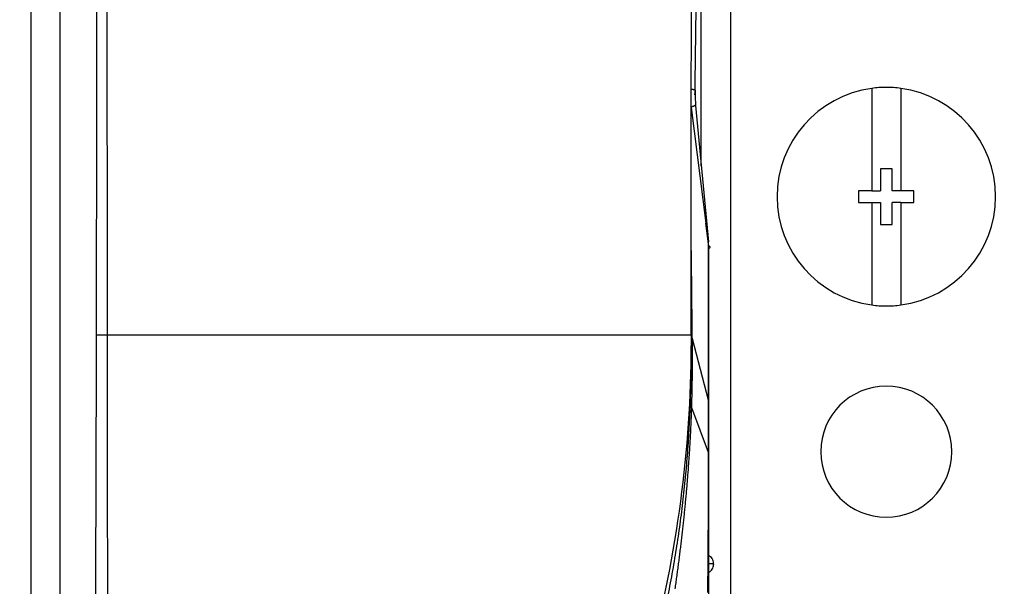
# Model space of a CAD drawing. Units: millimetres. Extents: x -1623 to -1487, y -100 to 18.
# Drawn here: x -1524 to -1520, y -39 to -36 of the extents above; entities that cross this region are included whole.
import ezdxf

# ---------------------------------------------------------------- set-up
doc = ezdxf.new("R2010")
doc.units = ezdxf.units.MM
doc.layers.add('GAIKEI', color=7, linetype='Continuous')

msp = doc.modelspace()

# ---------------------------------------------------------------- linework, layer by layer
at = {"layer": 'GAIKEI', "color": 1, "linetype": 'Continuous'}
for points in [[(-1523.693641, -16.10680214, -0.0000028485), (-1523.69357802, -15.86090046, -0.0000017918), (-1523.69351275, -15.61499878, -0.0000007136), (-1523.69344627, -15.3690971, -0.0000002127), (-1523.69337937, -15.12319543, 0.0000015837), (-1523.69331295, -14.87729375, 0.0000039591)], [(-1523.68936763, -39.1833554, 0.0000053288), (-1523.6895656, -39.09477273, -0.0000001458), (-1523.68976448, -39.00618963, -0.0000051365), (-1523.68996239, -38.91760618, -0.0000088348), (-1523.69015781, -38.8290224, -0.000011694), (-1523.69034957, -38.74043834, -0.0000143334), (-1523.69053671, -38.65185404, -0.0000169861), (-1523.69071831, -38.56326952, -0.0000194847), (-1523.69089344, -38.4746848, -0.0000212643), (-1523.69106131, -38.38609991, -0.000022381), (-1523.69122145, -38.29751488, -0.0000235057), (-1523.69137346, -38.20892971, -0.0000246311), (-1523.69151694, -38.12034443, -0.0000257298), (-1523.6916515, -38.03175904, -0.0000266405), (-1523.69177678, -37.94317356, -0.0000265375), (-1523.69189256, -37.854588, -0.0000252106), (-1523.69199921, -37.76600238, -0.0000290518), (-1523.69209642, -37.67741669, -0.0000291763), (-1523.69218276, -37.58883095, -0.0000102474), (-1523.6922619, -37.50024517)], [(-1523.6922619, -22.50024517, 0.0000243022), (-1523.692276, -22.25434348, 0.0000244193), (-1523.69231585, -22.0084418, 0.000021098), (-1523.69237805, -21.76254013, 0.0000180056), (-1523.69245947, -21.51663847, 0.0000147668), (-1523.69255703, -21.27073682, 0.0000113575), (-1523.69266747, -21.02483518, 0.000006932), (-1523.69278699, -20.77893355, 0.0000021807), (-1523.69291101, -20.53303193, -0.0000032674), (-1523.69303455, -20.28713031, -0.0000051503), (-1523.69315331, -20.04122868, -0.0000033863), (-1523.69326799, -19.79532706, -0.000002979), (-1523.69337959, -19.54942543, -0.0000032483), (-1523.69348816, -19.3035238, -0.0000008355), (-1523.69359432, -19.05762217, -0.0000018987), (-1523.69370051, -18.81172054, -0.0000200398)], [(-1523.6931958, -30.22751845, 0.0000007333), (-1523.69326446, -30.0002457, -0.0000014529), (-1523.69333279, -29.77297294, -0.0000031884)], [(-1523.73713073, -37.50017199, 0.0000889722), (-1523.73610671, -36.77137354, 0.0000805874), (-1523.73527176, -35.98509313, 0.0001299904), (-1523.73426879, -34.40076435, 0.0000914736), (-1523.73396585, -32.84043825, 0.0000361737), (-1523.73400947, -32.01711958, 0.000030847), (-1523.73417408, -31.13884997, 0.0000249212), (-1523.73445486, -30.19954674, 0.00001752), (-1523.73483587, -29.2068468, 0.0000097407), (-1523.73529669, -28.15638847, -0.0000004468), (-1523.73582395, -27.00605346, -0.0000376591), (-1523.73678502, -24.57628444, -0.0000160729), (-1523.73693977, -24.00654412, -0.00001866), (-1523.73704839, -23.46961412, -0.0000200093), (-1523.73711083, -22.96825316, -0.0000209386), (-1523.73713079, -22.50024517)], [(-1523.69338336, -34.7729737, -0.0000118014), (-1523.69331732, -34.54570094, -0.0000079769), (-1523.6932422, -34.31842818, -0.0000020921), (-1523.69316239, -34.09115543, 0.0000045557), (-1523.69308357, -33.86388267, 0.0000139468)], [(-1523.6922619, -37.50024517, 0.0001317431), (-1523.69222839, -37.27297249, 0.0000917552), (-1523.69229933, -37.04569987, 0.0000684967), (-1523.69244192, -36.81842732, 0.0000458823), (-1523.69263946, -36.59115483, 0.0000063672), (-1523.69285813, -36.36388236, -0.000006076), (-1523.69307653, -36.13660987, -0.000033703), (-1523.69327889, -35.90933733, -0.0001027457)], [(-1521.27222671, -36.49138117, -0.0436029286), (-1521.27232341, -36.49135601, -0.0207999256), (-1521.27244596, -36.49130429, -0.0054287242), (-1521.27259485, -36.4912328, 0.0028587957), (-1521.27277082, -36.49114766, 0.0073850821), (-1521.27297456, -36.49105448, 0.008842616), (-1521.27320666, -36.49095762, 0.0052644957), (-1521.27346769, -36.49085779, 0.0080809463), (-1521.27375821, -36.49075445, 0.0109541106), (-1521.27407884, -36.49065408, 0.0125447592), (-1521.27443019, -36.49056231, 0.0122165839), (-1521.27481283, -36.49048239, 0.0105195219), (-1521.27522732, -36.49041595, 0.0044609998), (-1521.27567412, -36.49035809, -0.0008729661), (-1521.27615361, -36.49029922, -0.0050533237), (-1521.27666617, -36.4902299, -0.0073219718), (-1521.27721221, -36.49014135, -0.0049387165), (-1521.27779233, -36.4900323, -0.0025307305), (-1521.27840721, -36.48990731, -0.0009873727), (-1521.27905754, -36.48977066, -0.0001918155), (-1521.27974398, -36.48962478, 0.0004858397), (-1521.28046712, -36.48947157, 0.0010964705), (-1521.2812276, -36.48931298, 0.0016610271), (-1521.28202593, -36.48915112, 0.0021517647), (-1521.28286263, -36.48898813, 0.0021230588), (-1521.28373821, -36.48882591, -0.0008549763), (-1521.28465379, -36.48865927, -0.0054692252), (-1521.28561103, -36.48847299, -0.0095608538), (-1521.28661161, -36.48824603, -0.0089800405), (-1521.28765717, -36.48796415)], [(-1521.27242624, -36.5109814, 0.0000260529), (-1521.27240588, -36.50932853, 0.0000284568), (-1521.27238655, -36.50774549, 0.0000312184), (-1521.27236826, -36.50623257, 0.0000345303), (-1521.27235101, -36.50479008, 0.0000391622), (-1521.27233482, -36.50341914, 0.0000438602), (-1521.27231969, -36.50212059, 0.0000495614), (-1521.27230564, -36.5008946, 0.0000563627), (-1521.27229267, -36.49974142, 0.0000646438), (-1521.27228078, -36.4986613, 0.0000748454), (-1521.27226998, -36.49765447, 0.0000876164), (-1521.27226027, -36.49672119, 0.000103899), (-1521.27225165, -36.49586171, 0.0001251113), (-1521.27224413, -36.49507628, 0.0001534686), (-1521.27223772, -36.49436514, 0.0001925831), (-1521.27223242, -36.49372855, 0.0002487064), (-1521.27222823, -36.49316677, 0.0003332521), (-1521.27222516, -36.49268005, 0.0004699133), (-1521.2722232, -36.49226865, 0.0007103595), (-1521.27222238, -36.49193273, 0.0011951247), (-1521.27222269, -36.49167295, 0.0026157974), (-1521.27222412, -36.49148831, 0.0044626661), (-1521.27222671, -36.49138117)], [(-1520.54456933, -36.48426288, 0.874474627), (-1520.54456933, -37.376227)], [(-1520.48456933, -36.48024494, 0.033445361), (-1520.54456933, -36.48426288)], [(-1520.42456933, -36.48426288, 0.033445361), (-1520.48456933, -36.48024494)], [(-1520.42456933, -37.376227, 0.874474627), (-1520.42456933, -36.48426288)], [(-1521.26967771, -36.55548945, -0.0180497902), (-1521.26973157, -36.55549453, -0.0165367393), (-1521.26979452, -36.5554956, -0.0131864592), (-1521.26986675, -36.55549255, -0.0105683442), (-1521.26994856, -36.55548522, -0.0086320411), (-1521.27004025, -36.55547348, -0.007171191), (-1521.27014208, -36.55545717, -0.0060457633), (-1521.27025433, -36.55543616, -0.0051628314), (-1521.27037729, -36.55541028, -0.0044601415), (-1521.27051123, -36.55537941, -0.0038962039), (-1521.27065641, -36.5553434, -0.003350589), (-1521.2708131, -36.55530215, -0.0006762695), (-1521.27098147, -36.55525607, 0.0668421458), (-1521.27116219, -36.55521411, 0.0069979125), (-1521.27134791, -36.55521515, 0.0252950355), (-1521.27154534, -36.55523069, 0.0148328108), (-1521.27175301, -36.55526444, 0.0160400211), (-1521.27197131, -36.55531356, 0.0129860497), (-1521.27220022, -36.55537942, 0.0097775076), (-1521.27243996, -36.55546032, 0.0070170241), (-1521.27269079, -36.5555544, 0.0048311943), (-1521.27295294, -36.55565978, 0.003288423), (-1521.27322652, -36.55577491, 0.0019783397), (-1521.27351154, -36.55589837, 0.0008386999), (-1521.27380804, -36.55602876, 0.0001700316), (-1521.27411603, -36.55616485, -0.0000450039), (-1521.27443552, -36.55630611, -0.0002375142), (-1521.27476652, -36.55645223, -0.0004113917), (-1521.27510903, -36.5566029, -0.0005447822), (-1521.27546304, -36.5567578, -0.0004653168), (-1521.27582878, -36.55691693, -0.0003551386), (-1521.27620668, -36.55708062, -0.000507957), (-1521.27659716, -36.55724902, -0.0007678104), (-1521.27700049, -36.55742173, -0.0010083063), (-1521.27741695, -36.55759831, -0.0012337239), (-1521.27784678, -36.55777829, -0.0013841002), (-1521.27829021, -36.5579612, -0.0011569825), (-1521.27874741, -36.55814703, -0.0008810748), (-1521.2792184, -36.55833623, -0.0013418355), (-1521.27970326, -36.5585288, -0.002599857), (-1521.28020228, -36.55872243, -0.0040748885), (-1521.28071581, -36.5589141, -0.0092549762), (-1521.28124473, -36.55909613, -0.0094900672), (-1521.28179004, -36.55925973, -0.008695409), (-1521.28235151, -36.5594066, -0.0083528522), (-1521.2829291, -36.55953669, -0.0078280441), (-1521.2835227, -36.55965038, -0.0073808613), (-1521.28413215, -36.55974798, -0.0069183744), (-1521.28475731, -36.55982985, -0.0064809444), (-1521.28539795, -36.55989636, -0.0061032139), (-1521.286054, -36.55994778, -0.0054672389), (-1521.28672486, -36.55998484, -0.0060536326), (-1521.28741119, -36.56000707, -0.0027066912), (-1521.28811142, -36.56001612)], [(-1521.21776374, -37.11407361, 0.9742466555), (-1521.21776706, -37.11409942, 0.003009748), (-1521.21777095, -37.11441466, 0.0006826778), (-1521.21777542, -37.11501861, 0.0003003133), (-1521.21778047, -37.1159106, 0.0001660955), (-1521.21778611, -37.11709002, 0.000424364), (-1521.21779197, -37.11855924, 0.0003508169), (-1521.21779539, -37.12033846, 0.00011146), (-1521.21779773, -37.12241644, 0.0000384653), (-1521.21779975, -37.12478732, -0.0000048561), (-1521.21780186, -37.12744732, -0.0000362324), (-1521.21780444, -37.13039187, -0.0000631273), (-1521.21780793, -37.13361573, -0.0000370673), (-1521.21781248, -37.13711555, -0.0000219385), (-1521.21781776, -37.1408917, -0.0000244469), (-1521.21782384, -37.14494157, -0.0000135472), (-1521.21783061, -37.14926385, -0.0000574455), (-1521.21783845, -37.15385371, 0.0000859864), (-1521.21784684, -37.15871267, 0.0001509225), (-1521.21785272, -37.16386014, 0.0000327573), (-1521.21785705, -37.16928681, 0.0000217515), (-1521.21786106, -37.17498134, 0.0000125628), (-1521.21786484, -37.18094041, 0.0000082866), (-1521.21786856, -37.18716009, 0.0000183198), (-1521.2178721, -37.19363832, 0.0000239074), (-1521.21787518, -37.20037389, 0.0000204301), (-1521.21787775, -37.20736446, 0.000014159), (-1521.21787991, -37.21460687, 0.000008035), (-1521.21788181, -37.22209751, 0.0000052804), (-1521.21788358, -37.22983259, 0.0000034967), (-1521.21788527, -37.23780811, 0.0000024248), (-1521.21788691, -37.24601995, 0.0000025225), (-1521.21788851, -37.25446308, 0.0000026466), (-1521.21789007, -37.26313213, 0.0000014576), (-1521.21789158, -37.27202171, -0.0000026782), (-1521.21789316, -37.28112642, 0.0000388497), (-1521.21789441, -37.29044377, 0.0000134377), (-1521.21789414, -37.29997572, 0.0000058425), (-1521.21789377, -37.30970971, 0.0000047444), (-1521.21789314, -37.31964205, 0.000004795), (-1521.21789231, -37.32976798, 0.0000041998), (-1521.21789128, -37.34008318, 0.0000038864), (-1521.21789006, -37.35058321, 0.0000035398), (-1521.21788866, -37.3612636, 0.0000032833), (-1521.2178871, -37.37211986, 0.000002893), (-1521.21788536, -37.38314743, 0.0000031587), (-1521.21788348, -37.39434172, 0.0000036039), (-1521.21788141, -37.40569943, 0.0000036038), (-1521.21787914, -37.41721521, 0.0000036091), (-1521.21787667, -37.42888321, 0.0000035909), (-1521.21787401, -37.44069764, 0.0000035159), (-1521.21787114, -37.45265316, 0.0000034457), (-1521.21786807, -37.46474469, 0.0000033676), (-1521.2178648, -37.47696712, 0.0000032129), (-1521.21786134, -37.48931481, 0.000003054), (-1521.21785768, -37.5017816, 0.000002917), (-1521.21785385, -37.51436131, 0.0000031377), (-1521.21784982, -37.52704783, 0.0000035128), (-1521.2178456, -37.53983524, 0.0000038842), (-1521.21784115, -37.55271762, 0.0000034145), (-1521.21783648, -37.56568888, 0.0000018853), (-1521.21783164, -37.57874222, 0.0000003823), (-1521.21782671, -37.59187055, -0.000002093), (-1521.21782178, -37.60506688, -0.0000081121), (-1521.2178171, -37.61832505, -0.0000096794), (-1521.21781292, -37.63163932, -0.0000063028), (-1521.21780913, -37.64500321, -0.0000113961), (-1521.21780577, -37.65840998, -0.0000127308), (-1521.21780316, -37.67185285, 0.0000136615), (-1521.21780057, -37.6853255, 0.000089498), (-1521.21779535, -37.69882282, 0.0000524256), (-1521.2177859, -37.71233915, 0.0000307833), (-1521.21777413, -37.72586681, -0.0000132782), (-1521.21776184, -37.73939901, -0.000039026), (-1521.2177511, -37.75292964, -0.0000836864), (-1521.21774375, -37.76645353)], [(-1521.21663556, -37.12850267, 0.0486241553), (-1521.21780553, -37.11659493)], [(-1521.21722058, -37.11651544, 0.0003282967), (-1521.21722628, -37.11648567, -0.0000533412), (-1521.21723528, -37.11643843, 0.0004384593), (-1521.21724794, -37.11637245, 0.0005488958), (-1521.21726546, -37.11628203, 0.0007637351), (-1521.21728928, -37.11616083, 0.0009291774), (-1521.21731822, -37.11601614, 0.0009823084), (-1521.21734921, -37.1158643, 0.0009804142), (-1521.21737977, -37.11571747, 0.0009569725), (-1521.21741049, -37.11557264, 0.0009653913), (-1521.21744176, -37.11542803, 0.0009624374), (-1521.21747331, -37.11528477, 0.0009499991), (-1521.21750483, -37.11514421, 0.0009299654), (-1521.21753598, -37.11500767, 0.0009035966), (-1521.21756655, -37.11487595, 0.0008748932), (-1521.21759638, -37.11474944, 0.0008451105), (-1521.21762542, -37.11462819, 0.0008195113), (-1521.21765368, -37.11451186, 0.0007905843), (-1521.21768131, -37.11439972, 0.0008046429), (-1521.21770858, -37.11429053, 0.0006951161), (-1521.21773588, -37.11418264, 0.0008430911), (-1521.21776379, -37.11407362)], [(-1521.21656944, -37.13276302, 0.0026340105), (-1521.21658174, -37.13075219, -0.9581554175), (-1521.21658047, -37.13067686, 0.0018750486), (-1521.21657835, -37.13069778, 0.0016237923), (-1521.21657662, -37.13071402, 0.0031213405), (-1521.21657521, -37.13072625, 0.0059283232), (-1521.21657405, -37.13073498, 0.0130399071), (-1521.2165731, -37.13074064, 0.0423378348), (-1521.21657232, -37.13074366, 0.4295311886), (-1521.21657167, -37.13074443, 0.2382882517), (-1521.21657114, -37.13074318, 0.0295229025), (-1521.2165707, -37.13074006, 0.0105405474), (-1521.21657035, -37.13073522, 0.0051776117), (-1521.21657007, -37.1307288, 0.0029072611), (-1521.21656985, -37.13072097, 0.0018922793), (-1521.21656967, -37.13071184, 0.0016458452), (-1521.21656955, -37.13070141, 0.0014605539), (-1521.21656948, -37.13068959, 0.0013030694), (-1521.21656947, -37.13067628)], [(-1521.21656913, -37.13296704, -0.9999996628), (-1521.21656911, -37.14431934, -0.0000001901), (-1521.21656911, -37.18320106, 0.0000000257), (-1521.21656911, -37.24614091, -0.0000000052), (-1521.21656911, -37.32322469, 0.0000000013), (-1521.21656911, -37.40482389, -0.0000000003), (-1521.21656911, -37.48585596, 0.0000000001), (-1521.21656911, -37.56381559, 0), (-1521.21656911, -37.63691299, 0), (-1521.21656911, -37.70433231, 0), (-1521.21656911, -37.76610845)], [(-1520.54456933, -37.376227, 0.033445361), (-1520.48456933, -37.38024494)], [(-1520.48456933, -37.38024494, 0.033445361), (-1520.42456933, -37.376227)], [(-1523.79018809, -41.6598428, 0.0013315786), (-1523.77776324, -41.25834927, 0.0014149562), (-1523.76749801, -40.85477951, 0.0013327943), (-1523.7584893, -40.40246189, 0.0011952399), (-1523.75125209, -39.91310003, 0.0009125115), (-1523.74596433, -39.41413192, 0.0006466401), (-1523.74235783, -38.9331292, 0.0004713133), (-1523.73996776, -38.48159817, 0.0003725053), (-1523.73827188, -38.01375239, 0.0003290864), (-1523.73713073, -37.50017199)], [(-1521.28856911, -37.50024517, -0.0638639774), (-1521.44828418, -38.78083801, -0.0665811632), (-1521.91704725, -39.92740543, -0.0603347974), (-1522.67594206, -40.93379592, -0.0487319529), (-1523.6923174, -41.80100794)], [(-1521.28856948, -37.5002445, -0.0001142475), (-1521.28851509, -37.5046065, -0.000221974), (-1521.28846402, -37.50897099, -0.0001886969), (-1521.28841641, -37.51333808, -0.0001984112), (-1521.28837217, -37.5177077, -0.0001961482), (-1521.28833136, -37.52207988, -0.0001970306), (-1521.28829396, -37.52645461, -0.0001971662), (-1521.28825999, -37.5308319, -0.000197494), (-1521.28822946, -37.53521174, -0.0001978048), (-1521.28820238, -37.53959412, -0.0001981405), (-1521.28817875, -37.54397904)], [(-1521.28844766, -37.50255921, 0.0345237843), (-1521.28778096, -37.50664723, 0.0331136205), (-1521.28653723, -37.51070732, 0.0300298459), (-1521.28471759, -37.5147345)], [(-1521.38551315, -38.58422018, 0.0027496552), (-1521.37549457, -38.53351906, 0.0027354541), (-1521.3660328, -38.48271118, 0.0027204543), (-1521.35712604, -38.43180328, 0.0027050761), (-1521.34877223, -38.3808019, 0.0026887147), (-1521.34096914, -38.32971377, 0.0026721966), (-1521.33371439, -38.27854578, 0.0026548513), (-1521.32700528, -38.2273041, 0.0026371062), (-1521.32083895, -38.17599478, 0.0026188536), (-1521.31521238, -38.12462409, 0.0026001044), (-1521.31012237, -38.07319808, 0.0025810786), (-1521.30556559, -38.02172279, 0.0025608135), (-1521.30153847, -37.9702039, 0.0025405352), (-1521.29803713, -37.91864612, 0.0025206678), (-1521.29505781, -37.86705475, 0.002500519), (-1521.2925967, -37.81543525, 0.0024801652), (-1521.29064987, -37.763793, 0.0024593241), (-1521.28921329, -37.7121334, 0.0024389874), (-1521.28828284, -37.66046032, 0.0024168776), (-1521.28785429, -37.60878015, 0.0015237816), (-1521.28784454, -37.59047986, 0.0004947795), (-1521.28787126, -37.58316445, 0.0003211273), (-1521.28790135, -37.57745318, 0.0002342033), (-1521.28793263, -37.57254505, 0.0001795704), (-1521.28796432, -37.5681423, 0.000141316), (-1521.28799603, -37.56409574, 0.0001120934), (-1521.28802756, -37.56031782, 0.0000886705), (-1521.28805874, -37.55675173, 0.0000698476), (-1521.28808948, -37.55335859, 0.0000525555), (-1521.2881197, -37.55011132, 0.0000391076), (-1521.28814941, -37.54697904, 0.0000402916), (-1521.28817827, -37.54398548)], [(-1520.48456933, -37.71024494, 1), (-1520.48456933, -38.25024494)], [(-1520.48456933, -38.25024494, 1), (-1520.48456933, -37.71024494)], [(-1521.2177437, -37.76645349, 0.0001004786), (-1521.2177242, -37.77725984, 0.0001242065), (-1521.21769978, -37.78806536, -0.0002355947), (-1521.21767552, -37.79887065, -0.0001861704), (-1521.21766287, -37.80967715, -0.000086437), (-1521.21765603, -37.82048398, -0.0000424971), (-1521.21765163, -37.83129085, -0.0000333566), (-1521.21764884, -37.84209773, -0.0000315256), (-1521.21764745, -37.85290461, -0.0000324565), (-1521.21764743, -37.86371148, -0.0000348167), (-1521.21764886, -37.87451836, -0.0000376172), (-1521.21765186, -37.88532523, -0.0000402307), (-1521.21765654, -37.89613209, -0.0000407126), (-1521.21766298, -37.90693893, -0.0000406522), (-1521.21767118, -37.91774575, -0.0000397077), (-1521.21768112, -37.92855254, -0.0000386901), (-1521.21769275, -37.9393593, -0.0000436827), (-1521.21770613, -37.95016602, -0.0000512257), (-1521.21772157, -37.9609727, -0.0000387103), (-1521.21773906, -37.97177933, -0.0000129035), (-1521.21775768, -37.98258593)], [(-1521.21656911, -37.76610813, -0.4007984768), (-1521.21774406, -37.76621678)], [(-1521.29279581, -37.79638775, 0.3040627963), (-1521.29221373, -37.79705986, 0.057421559), (-1521.29031198, -37.79777408, 0.020359052), (-1521.28709686, -37.7985301)], [(-1521.21775768, -37.98258593, -0.0000679543), (-1521.21782223, -38.01865799, -0.0000849563), (-1521.21789894, -38.05472975, -0.0000919966), (-1521.21798844, -38.09080116, -0.0000983559), (-1521.21809165, -38.12687219, -0.000105444), (-1521.21820956, -38.16294278, -0.0001131918), (-1521.21834323, -38.1990129, -0.0001215516), (-1521.21849382, -38.23508252, -0.0001304783), (-1521.21866259, -38.27115158, -0.000139944), (-1521.21885085, -38.30722006, -0.000149882), (-1521.21906001, -38.34328794, -0.0001596004), (-1521.21929154, -38.37935517, -0.0001720456), (-1521.21954686, -38.41542177, -0.0001886396), (-1521.21982821, -38.45148764, -0.0002052352), (-1521.22013795, -38.48755271, -0.0002218327), (-1521.2204785, -38.52361687, -0.0002423083), (-1521.22085241, -38.55968004, -0.0002674634)], [(-1521.19556911, -38.43975935, 0.0701400263), (-1521.19701545, -38.42974349, 0.0715701513), (-1521.20122955, -38.42055841, 0.0719888174), (-1521.20789487, -38.41291496, 0.0716347406), (-1521.2163662, -38.40752056)], [(-1521.2163662, -38.47696978, 0.0716347406), (-1521.20789487, -38.47157538, 0.0719888174), (-1521.20122955, -38.46393193, 0.0715701513), (-1521.19701545, -38.45474685, 0.0701400263), (-1521.19556911, -38.44473099)]]:
    msp.add_lwpolyline(points, format="xyb", dxfattribs=at)
at = {"layer": 'GAIKEI', "color": 7, "linetype": 'Continuous'}
for points in [[(-1521.28553083, -16.00324725, 0.0000008451), (-1521.2850599, -15.57766199, 0.0000099848)], [(-1521.28856861, -23.0518424, -0.0000013254), (-1521.28856907, -22.61340936)], [(-1521.28856906, -22.38736676, -0.0000013709), (-1521.28856865, -21.96145193, -0.0000034431), (-1521.28856482, -21.53556584, -0.0000076025), (-1521.28855168, -21.10974152, -0.0000124227), (-1521.28852159, -20.68398527, -0.0000174209), (-1521.28846607, -20.2582947, -0.0000221348)], [(-1521.26772384, -27.6183827, 0.0000005004), (-1521.26834675, -27.51525578, -0.0000007239), (-1521.26896921, -27.41219518, -0.0000019509)], [(-1521.28532276, -29.18516983, -0.0000041588), (-1521.2858058, -28.74710098, -0.0000123801)], [(-1521.28856911, -37.50024517, -0.0002009507), (-1521.28837166, -37.06601158, -0.0001331873), (-1521.28787284, -36.63070594, -0.0000723401), (-1521.28719614, -36.19456421, -0.0000243108), (-1521.28643611, -35.75777396, 0.0000118574), (-1521.28566589, -35.3204864, 0.0000382979)], [(-1521.27228702, -36.50606115, 0.0001206605), (-1521.27088257, -36.40332424, 0.0001190817), (-1521.26952505, -36.30040932, 0.0001175054), (-1521.26821452, -36.19735949, 0.0001158802), (-1521.26695084, -36.0942066, 0.0001142218)], [(-1521.28842119, -37.15218014, 0.0000206516), (-1521.28835973, -37.15936504, 0.0000203963), (-1521.28829743, -37.16657863, 0.0000201488), (-1521.2882343, -37.1738205, 0.0000199082), (-1521.28817034, -37.18109024, 0.0000196746), (-1521.28810557, -37.18838745, 0.0000194477), (-1521.28803998, -37.19571172, 0.0000192274), (-1521.28797358, -37.20306266, 0.0000190136), (-1521.28790639, -37.21043988, 0.000018806), (-1521.28783839, -37.21784298, 0.0000186045), (-1521.28776961, -37.22527157, 0.0000184091), (-1521.28770004, -37.23272527, 0.0000182195), (-1521.2876297, -37.24020371, 0.0000180357), (-1521.28755858, -37.24770649, 0.0000178575), (-1521.28748669, -37.25523325, 0.0000176848), (-1521.28741404, -37.26278362, 0.0000175175), (-1521.28734064, -37.27035722, 0.0000173555), (-1521.28726648, -37.27795369, 0.0000171988), (-1521.28719157, -37.28557266, 0.0000170471), (-1521.28711593, -37.29321377, 0.0000169005), (-1521.28703955, -37.30087667, 0.0000167589), (-1521.28696244, -37.30856099, 0.0000166222), (-1521.2868846, -37.31626638, 0.0000164902), (-1521.28680604, -37.32399248, 0.000016363), (-1521.28672677, -37.33173895, 0.0000162405), (-1521.28664678, -37.33950544, 0.0000161226), (-1521.28656609, -37.34729159, 0.0000160093), (-1521.2864847, -37.35509705, 0.0000159005), (-1521.2864026, -37.36292149, 0.0000157962), (-1521.28631982, -37.37076455, 0.0000156963), (-1521.28623635, -37.37862589, 0.0000156009), (-1521.28615219, -37.38650517, 0.0000155098), (-1521.28606736, -37.39440204, 0.0000154231), (-1521.28598185, -37.40231615, 0.0000153407), (-1521.28589567, -37.41024717, 0.0000152626), (-1521.28580882, -37.41819474, 0.0000151888), (-1521.28572131, -37.42615853, 0.0000151194), (-1521.28563314, -37.43413818, 0.0000150542), (-1521.28554432, -37.44213334, 0.0000149932), (-1521.28545485, -37.45014368, 0.0000149369), (-1521.28536473, -37.45816882, 0.0000148835), (-1521.28527398, -37.46620844, 0.0000148402), (-1521.28518258, -37.47426215, 0.000014777), (-1521.28509055, -37.48232962, 0.0000148205), (-1521.28499789, -37.49041046, 0.0000144365), (-1521.2849046, -37.49850436, 0.0000158827), (-1521.28481069, -37.50661083, 0.0000096116), (-1521.28471616, -37.51472966)], [(-1521.2847176, -37.5147345, -0.0000205725), (-1521.28469251, -37.51655352, -0.0000616992), (-1521.28466771, -37.51837283, -0.0000864702), (-1521.28464347, -37.52019265, -0.0000765254), (-1521.28461982, -37.52201303, -0.0000681631), (-1521.28459669, -37.52383388, -0.0000703235), (-1521.28457406, -37.52565518, -0.000073093), (-1521.28455194, -37.52747695, -0.0000729209), (-1521.28453035, -37.52929919, -0.0000722796), (-1521.28450928, -37.5311219, -0.0000724181), (-1521.28448874, -37.53294507, -0.0000727571), (-1521.28446872, -37.5347687, -0.0000728816), (-1521.28444922, -37.53659279, -0.0000729324), (-1521.28443025, -37.53841733, -0.0000730321), (-1521.28441182, -37.54024232, -0.000073151), (-1521.28439391, -37.54206776, -0.0000732476), (-1521.28437653, -37.54389364, -0.0000733348), (-1521.28435968, -37.54571997, -0.0000734186), (-1521.28434336, -37.54754673, -0.0000735006), (-1521.28432758, -37.54937393, -0.0000735729), (-1521.28431233, -37.55120156, -0.0000736412), (-1521.28429762, -37.55302961, -0.0000737007), (-1521.28428344, -37.5548581, -0.0000737563), (-1521.2842698, -37.556687, -0.0000738018), (-1521.28425669, -37.55851633, -0.0000738426), (-1521.28424413, -37.56034607, -0.0000738732), (-1521.2842321, -37.56217622, -0.0000738975), (-1521.2842206, -37.56400678, -0.0000739123), (-1521.28420965, -37.56583774, -0.0000739175), (-1521.28419924, -37.56766911, -0.0000739148), (-1521.28418936, -37.56950087, -0.0000738993), (-1521.28418003, -37.57133303, -0.0000738765), (-1521.28417123, -37.57316559, -0.0000738394), (-1521.28416297, -37.57499852, -0.0000737923), (-1521.28415526, -37.57683185, -0.0000737324), (-1521.28414808, -37.57866555, -0.0000736568), (-1521.28414144, -37.58049963, -0.0000735703), (-1521.28413534, -37.58233408, -0.0000734655), (-1521.28412978, -37.58416891, -0.0000733453), (-1521.28412476, -37.58600409, -0.0000732089), (-1521.28412028, -37.58783964, -0.0000730504), (-1521.28411633, -37.58967555, -0.0000728745), (-1521.28411291, -37.59151182, -0.0000726765), (-1521.28411003, -37.59334843, -0.0000724519), (-1521.28410768, -37.59518539, -0.0000722046), (-1521.28410587, -37.5970227, -0.0000719295), (-1521.28410458, -37.59886035, -0.0000716211), (-1521.28410382, -37.60069833, -0.0000712808), (-1521.28410359, -37.60253664, -0.0000709062), (-1521.28410387, -37.60437529, -0.0000704886), (-1521.28410468, -37.60621426, -0.0000700274), (-1521.28410601, -37.60805355, -0.0000695151), (-1521.28410785, -37.60989316, -0.0000689506), (-1521.2841102, -37.61173308, -0.0000683531), (-1521.28411305, -37.61357331, -0.0000675377), (-1521.28411641, -37.61541386, -0.0000670714), (-1521.28412026, -37.6172547, -0.0000656994), (-1521.2841246, -37.61909585, -0.0000649468), (-1521.28412942, -37.62093729, -0.0000726438), (-1521.28413475, -37.62277901, -0.000078378), (-1521.28414063, -37.62462097, -0.0000810023), (-1521.28414711, -37.62646314, -0.0000797302), (-1521.28415418, -37.62830551, -0.0000797046), (-1521.28416183, -37.63014809, -0.0000799858), (-1521.28417008, -37.63199086, -0.0000799202), (-1521.28417891, -37.63383382, -0.0000799176), (-1521.28418834, -37.63567698, -0.0000799508), (-1521.28419836, -37.63752032, -0.0000799523), (-1521.28420896, -37.63936383, -0.0000799526), (-1521.28422016, -37.64120752, -0.0000799526), (-1521.28423195, -37.64305138, -0.0000799454), (-1521.28424433, -37.6448954, -0.0000799337), (-1521.2842573, -37.64673958, -0.000079918), (-1521.28427086, -37.64858391, -0.0000798969), (-1521.28428501, -37.65042839, -0.0000798708), (-1521.28429976, -37.65227302, -0.0000798402), (-1521.28431509, -37.65411778, -0.000079804), (-1521.28433101, -37.65596268, -0.0000797623), (-1521.28434752, -37.65780771, -0.0000797159), (-1521.28436463, -37.65965286, -0.0000796637), (-1521.28438232, -37.66149813, -0.0000796055), (-1521.2844006, -37.66334351, -0.000079542), (-1521.28441947, -37.66518901, -0.0000794727), (-1521.28443893, -37.6670346, -0.0000793969), (-1521.28445897, -37.6688803, -0.0000793147), (-1521.2844796, -37.67072609, -0.0000792268), (-1521.28450082, -37.67257196, -0.0000791322), (-1521.28452262, -37.67441792, -0.0000790304), (-1521.28454501, -37.67626396, -0.0000789216), (-1521.28456799, -37.67811007, -0.0000788062), (-1521.28459154, -37.67995625, -0.0000786831), (-1521.28461568, -37.68180249, -0.0000785522), (-1521.2846404, -37.68364879, -0.0000784132), (-1521.2846657, -37.68549515, -0.0000782663), (-1521.28469158, -37.68734155, -0.0000781109), (-1521.28471804, -37.68918799, -0.0000779466), (-1521.28474508, -37.69103447, -0.0000777729), (-1521.28477269, -37.69288098, -0.0000775894), (-1521.28480087, -37.69472752, -0.0000773963), (-1521.28482963, -37.69657408, -0.0000771928), (-1521.28485896, -37.69842066, -0.0000769783), (-1521.28488886, -37.70026725, -0.0000767521), (-1521.28491933, -37.70211385, -0.0000765139), (-1521.28495036, -37.70396044, -0.000076263), (-1521.28498196, -37.70580703, -0.0000759987), (-1521.28501412, -37.70765361, -0.0000757205), (-1521.28504684, -37.70950018, -0.0000754274), (-1521.28508012, -37.71134672, -0.0000751186), (-1521.28511395, -37.71319324, -0.0000747928), (-1521.28514834, -37.71503973, -0.0000744492), (-1521.28518328, -37.71688618, -0.0000740864), (-1521.28521876, -37.71873259, -0.0000737034), (-1521.28525479, -37.72057895, -0.0000732985), (-1521.28529137, -37.72242525, -0.0000728703), (-1521.28532848, -37.7242715, -0.0000724165), (-1521.28536613, -37.72611768, -0.0000719357), (-1521.28540431, -37.72796379, -0.0000714252), (-1521.28544301, -37.72980982, -0.0000708825), (-1521.28548224, -37.73165577, -0.0000703049), (-1521.28552199, -37.73350163, -0.0000696891), (-1521.28556226, -37.7353474, -0.0000690311), (-1521.28560303, -37.73719306, -0.000068327), (-1521.28564431, -37.73903862, -0.0000675721), (-1521.28568609, -37.74088406, -0.0000667603), (-1521.28572837, -37.74272937, -0.0000658861), (-1521.28577113, -37.74457456, -0.0000649415), (-1521.28581437, -37.74641962, -0.0000639182), (-1521.28585808, -37.74826452, -0.000062805), (-1521.28590225, -37.75010928, -0.0000615906), (-1521.28594689, -37.75195387, -0.0000602616), (-1521.28599196, -37.7537983, -0.000058802), (-1521.28603748, -37.75564254, -0.0000571888), (-1521.28608341, -37.7574866, -0.0000553972), (-1521.28612976, -37.75933046, -0.0000534024), (-1521.2861765, -37.7611741, -0.0000511617), (-1521.28622362, -37.76301752, -0.0000486292), (-1521.28627111, -37.7648607, -0.0000457538), (-1521.28631894, -37.76670362, -0.000042448), (-1521.28636708, -37.76854627, -0.0000386314), (-1521.28641552, -37.77038863, -0.0000341611), (-1521.28646422, -37.77223068, -0.0000288777), (-1521.28651314, -37.77407238, -0.0000225486), (-1521.28656224, -37.7759137, -0.0000148387), (-1521.28661147, -37.77775462, -0.0000052813), (-1521.28666076, -37.77959507, 0.0000068214), (-1521.28671004, -37.781435, 0.0000225573), (-1521.28675919, -37.78327433, 0.000043701), (-1521.28680809, -37.78511295, 0.0000732973), (-1521.28685653, -37.78695072, 0.0001170255), (-1521.28690427, -37.7887874, 0.0001867798), (-1521.28695087, -37.79062264, 0.0003112934), (-1521.28699563, -37.79245578, 0.0005790233), (-1521.2870372, -37.79428543, 0.0014299446), (-1521.287072, -37.79610736, 0.0577665327), (-1521.28706809, -37.79784211)], [(-1521.28707945, -37.79818393, -0.0003657285), (-1521.28750817, -37.81049542, -0.0004929189), (-1521.28796121, -37.82280586, -0.0004917972), (-1521.28843801, -37.8351152, -0.0004905912), (-1521.288939, -37.84742339, -0.000493491), (-1521.28946422, -37.85973036, -0.0004951808), (-1521.29001376, -37.87203604, -0.0004967434), (-1521.2905877, -37.88434038, -0.0004981108), (-1521.29118611, -37.89664332, -0.0004992556), (-1521.29180905, -37.90894478, -0.0005001684), (-1521.29245657, -37.9212447, -0.0005008314), (-1521.29312869, -37.93354302, -0.0005012379), (-1521.29382545, -37.94583967, -0.000501362), (-1521.29454684, -37.95813458, -0.0005011978), (-1521.29529286, -37.97042768, -0.0005007155), (-1521.2960635, -37.98271891, -0.0004999063), (-1521.29685871, -37.9950082, -0.0004987378), (-1521.29767843, -38.00729547, -0.0004971935), (-1521.2985226, -38.01958066, -0.0004952432), (-1521.29939113, -38.0318637, -0.0004928533), (-1521.30028389, -38.0441445, -0.0004899977), (-1521.30120076, -38.05642301, -0.0004866322), (-1521.30214156, -38.06869914, -0.0004827124), (-1521.30310612, -38.08097282, -0.000478189), (-1521.30409421, -38.09324398, -0.000473006), (-1521.30510559, -38.10551252, -0.0004670923), (-1521.30613998, -38.11777838, -0.0004603671), (-1521.30719705, -38.13004146, -0.0004527347), (-1521.30827643, -38.14230167, -0.0004440804), (-1521.30937772, -38.15455893, -0.0004342648), (-1521.31050044, -38.16681313, -0.0004231179), (-1521.31164406, -38.17906417, -0.0004104326), (-1521.31280799, -38.19131192, -0.0003959856), (-1521.31399152, -38.20355625, -0.0003792955), (-1521.31519389, -38.21579701, -0.0003995832), (-1521.31641464, -38.22803413, -0.0004439084), (-1521.31765628, -38.24026815, -0.0004477596), (-1521.31891977, -38.25249928, -0.000442952), (-1521.32020497, -38.26472752, -0.0004421813), (-1521.32151174, -38.27695285, -0.0004400144), (-1521.32284002, -38.2891753, -0.0004374591), (-1521.3241897, -38.30139487, -0.0004348864), (-1521.32556063, -38.31361155, -0.0004319779), (-1521.32695269, -38.32582536, -0.0004288813), (-1521.32836573, -38.3380363, -0.0004256088), (-1521.32979958, -38.35024437, -0.0004221392), (-1521.33125407, -38.36244958, -0.0004185325), (-1521.33272904, -38.37465194, -0.0004147206), (-1521.3342243, -38.38685144, -0.0004108721), (-1521.33573966, -38.3990481, -0.0004069462), (-1521.33727492, -38.41124193, -0.0004024057), (-1521.33882988, -38.42343293, -0.0003981265), (-1521.34040431, -38.43562111, -0.000395505), (-1521.34199804, -38.44780649, -0.0003955797), (-1521.34361098, -38.45998905, -0.0004005826), (-1521.34524328, -38.47216876, -0.0004051377), (-1521.34689518, -38.48434556, -0.000409049), (-1521.34856686, -38.49651941, -0.0004129645), (-1521.35025853, -38.50869026, -0.0004168834), (-1521.35197036, -38.52085806, -0.0004207885), (-1521.35370255, -38.53302276, -0.0004246729), (-1521.35545527, -38.5451843, -0.0004279102)]]:
    msp.add_lwpolyline(points, format="xyb", dxfattribs=at)
msp.add_lwpolyline([(-1524.00656933, -41.79054494), (-1524.00656933, -3.20994494)], dxfattribs=at)
at = {"layer": 'GAIKEI', "color": 1, "linetype": 'Continuous'}
for points in [[(-1523.88762353, -3.33297974), (-1523.88762353, -41.66751014)], [(-1521.24656933, -36.80261834), (-1521.24656933, -9.30024494)], [(-1521.12656933, -9.30024494), (-1521.12656933, -41.61024494)], [(-1520.54456933, -36.48426314), (-1520.54456933, -36.90624494)], [(-1520.42456933, -36.48426314), (-1520.42456933, -36.90624494)], [(-1521.28777013, -36.56270834), (-1521.22728053, -37.03911974)], [(-1521.26967773, -36.55548974), (-1521.21722033, -37.11651554)], [(-1520.46056933, -36.81624494), (-1520.50856933, -36.81624494)], [(-1520.50856933, -36.81624494), (-1520.50856933, -36.90624494)], [(-1520.46056933, -36.90624494), (-1520.46056933, -36.81624494)], [(-1520.59856933, -36.90624494), (-1520.59856933, -36.95424494)], [(-1520.54456933, -36.90624494), (-1520.59856933, -36.90624494)], [(-1520.54456933, -36.90624494), (-1520.50856933, -36.90624494)], [(-1520.42456933, -36.90624494), (-1520.46056933, -36.90624494)], [(-1520.37056933, -36.90624494), (-1520.42456933, -36.90624494)], [(-1520.37056933, -36.95424494), (-1520.37056933, -36.90624494)], [(-1520.59856933, -36.95424494), (-1520.54456933, -36.95424494)], [(-1520.54456933, -36.95424494), (-1520.54456933, -37.37622734)], [(-1520.54456933, -36.95424494), (-1520.50856933, -36.95424494)], [(-1520.50856933, -36.95424494), (-1520.50856933, -37.04424494)], [(-1520.46056933, -37.04424494), (-1520.46056933, -36.95424494)], [(-1520.42456933, -36.95424494), (-1520.46056933, -36.95424494)], [(-1520.42456933, -36.95424494), (-1520.42456933, -37.37622734)], [(-1520.42456933, -36.95424494), (-1520.37056933, -36.95424494)], [(-1521.21776431, -37.11405367), (-1521.22729696, -37.03899049)], [(-1520.50856933, -37.04424494), (-1520.46056933, -37.04424494)], [(-1521.21656933, -37.13047934), (-1521.21656933, -37.13092274)], [(-1521.28856611, -37.50024517), (-1521.41977989, -37.50024517), (-1521.838773, -37.50024517), (-1522.58358661, -37.50024517), (-1523.6922619, -37.50024517)], [(-1521.28856933, -37.48501094), (-1521.28856933, -37.50024494)], [(-1521.28856933, -37.50024434), (-1521.28853333, -37.50136994)], [(-1521.28471613, -37.51472954), (-1521.21775613, -37.76645294)], [(-1521.21656911, -37.76610845), (-1521.21656911, -37.80755798), (-1521.21656911, -37.84828868), (-1521.21656911, -37.88992289), (-1521.21656911, -37.93404415), (-1521.21656911, -37.98245759)], [(-1521.28706813, -37.79784194), (-1521.21775733, -37.98258614)], [(-1521.21656911, -37.98245759), (-1521.21656911, -38.11146332), (-1521.21656911, -38.23444482), (-1521.21656911, -38.34835159), (-1521.21656911, -38.45104399), (-1521.21656911, -38.54380748), (-1521.21656911, -38.62803451), (-1521.21656911, -38.70480705), (-1521.21656911, -38.77497408), (-1521.21656911, -38.83918368), (-1521.21656911, -38.89797768), (-1521.21656911, -38.95169015), (-1521.21656911, -39.00443854), (-1521.21656911, -39.06098504)], [(-1521.19556933, -38.44224494), (-1521.19556933, -38.43975914)], [(-1521.19556933, -38.44224494), (-1521.21654053, -38.44224494)], [(-1521.19556933, -38.44224494), (-1521.19556933, -38.44473074)]]:
    msp.add_lwpolyline(points, dxfattribs=at)
for centre, major_axis, ratio, start_param, end_param in [((-1520.67228353, -36.49963094), (-0.59199049, -0.09771034), 0.999997, 6.1058558526, 6.2128389253), ((-1521.36656933, -37.13296694), (-0.15000003, 0), 0.999987, 3.1415926536, 3.2678846001), ((-1521.36656933, -37.13047934), (-0.14999997, 0), 0.999996, 3.1415926536, 3.2348235083), ((-1523.74419233, -37.50017174), (-0.08999989, 0.00014272), 0.000125, 4.0973354597, 4.633849263), ((-1521.36656933, -37.98245774), (0.14999995, 0), 0.006619, 6.1572149608, 6.2831853072)]:
    msp.add_ellipse(centre, major_axis=major_axis, ratio=ratio, start_param=start_param, end_param=end_param, dxfattribs=at)

doc.saveas('drawing.dxf')
